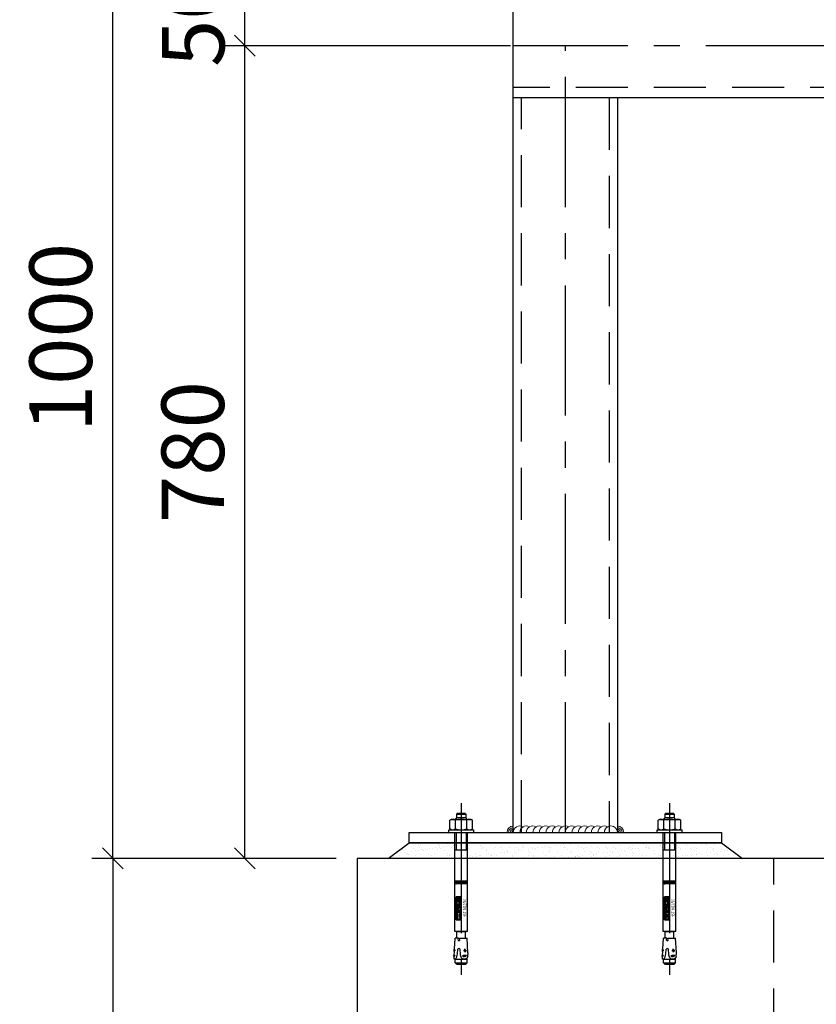
# Model space of a CAD drawing. Units: millimetres. Extents: x 96905 to 142313, y 0 to 84318.
# Drawn here: x 118862 to 119627, y 76073 to 77018 of the extents above; entities that cross this region are included whole.
import ezdxf
from ezdxf.enums import TextEntityAlignment as Align

# ---------------------------------------------------------------- set-up
doc = ezdxf.new("R2010")
doc.units = ezdxf.units.MM
doc.header["$LTSCALE"] = 100
doc.linetypes.add('CENTER', pattern=[2, 1.25, -0.25, 0.25, -0.25])
doc.linetypes.add('HIDDEN', pattern=[0.375, 0.25, -0.125])
for name, color, linetype in [('0-ST钢材-剖线', 5, 'Continuous'), ('CEN（轴线、中心线）', 6, 'CENTER'), ('DIM', 1, 'Continuous'), ('hatch', 8, 'Continuous'), ('HILTI_HST', 7, 'Continuous'), ('STR', 3, 'Continuous'), ('STRUCTURE', 5, 'Continuous'), ('WELD', 6, 'Continuous')]:
    doc.layers.add(name, color=color, linetype=linetype)
doc.styles.add('HAZE', font='simplex.shx', dxfattribs={"width": 0.85, "bigfont": 'hztxt.shx'})
doc.dimstyles.new('STR 40', dxfattribs={"dimscale": 40, "dimtxt": 3, "dimasz": 1, "dimexe": 1, "dimexo": 1, "dimgap": 1, "dimtad": 1, "dimdec": 0, "dimdsep": 46, "dimtxsty": 'HAZE', "dimblk1": 'OBLIQUE', "dimblk2": 'OBLIQUE', "dimsah": 1, "dimcen": 0, "dimclrt": 7, "dimadec": 0, "dimazin": 0, "dimtfac": 1, "dimtdec": 0, "dimtmove": 2, "dimatfit": 3, "dimldrblk": 'OBLIQUE', "dimfxl": 1, "dimtolj": 1, "dimtzin": 0, "dimarcsym": 0})

# ---------------------------------------------------------------- blocks, each defined once
blk = doc.blocks.new('_OBLIQUE')
at = {"color": 0, "linetype": 'ByBlock'}
blk.add_line((-0.5, -0.5), (0.5, 0.5), dxfattribs=at)
blk = doc.blocks.new('*D587')
at = {"layer": 'DEFPOINTS', "color": 0, "transparency": 16777216}
for p in [(119078.05, 76992.92), (119353.11, 76992.92), (119185.71, 76212.92, -0.02)]:
    blk.add_point(p, dxfattribs=at)
at = {"layer": 'DIM', "color": 0, "lineweight": -2, "transparency": 16777216}
for p, q in [((119333.11, 76992.92), (119058.05, 76992.92)), ((119078.05, 76212.92), (119078.05, 76992.92)), ((119165.71, 76212.92), (119058.05, 76212.92))]:
    blk.add_line(p, q, dxfattribs=at)
at = {"layer": 'DIM', "color": 0, "lineweight": -2, "transparency": 16777216, "xscale": 20, "yscale": 20, "zscale": 20}
for p, rotation in [((119078.05, 76992.92), 90), ((119078.05, 76212.92), 270)]:
    blk.add_blockref('_OBLIQUE', p, dxfattribs=dict(at, rotation=rotation))
at = {"layer": 'DIM', "color": 7, "transparency": 16777216, "insert": (119028.05, 76602.92), "char_height": 60, "attachment_point": 5, "rotation": 90, "style": 'HAZE'}
blk.add_mtext('\\A1;780', dxfattribs=at)
blk = doc.blocks.new('*D588')
at = {"layer": 'DEFPOINTS', "color": 0, "transparency": 16777216}
for p in [(119078.05, 77042.92), (119353.11, 77042.92), (119353.11, 76992.92)]:
    blk.add_point(p, dxfattribs=at)
at = {"layer": 'DIM', "color": 0, "lineweight": -2, "transparency": 16777216}
for p, q in [((119333.11, 77042.92), (119058.05, 77042.92)), ((119078.05, 76992.92), (119078.05, 77042.92)), ((119333.11, 76992.92), (119058.05, 76992.92))]:
    blk.add_line(p, q, dxfattribs=at)
at = {"layer": 'DIM', "color": 0, "lineweight": -2, "transparency": 16777216, "xscale": 20, "yscale": 20, "zscale": 20}
for p, rotation in [((119078.05, 77042.92), 90), ((119078.05, 76992.92), 270)]:
    blk.add_blockref('_OBLIQUE', p, dxfattribs=dict(at, rotation=rotation))
at = {"layer": 'DIM', "color": 7, "transparency": 16777216, "insert": (119028.4, 77017.92), "char_height": 60, "attachment_point": 5, "rotation": 90, "style": 'HAZE'}
blk.add_mtext('\\A1;50', dxfattribs=at)
blk = doc.blocks.new('*D590')
at = {"layer": 'DEFPOINTS', "color": 0, "transparency": 16777216}
for p in [(118935.05, 77212.77), (118951.27, 77212.77), (119185.71, 76212.92, -0.02)]:
    blk.add_point(p, dxfattribs=at)
at = {"layer": 'DIM', "color": 0, "lineweight": -2, "transparency": 16777216}
for p, q in [((118951.27, 76212.92), (118951.27, 77212.77)), ((118955.05, 77212.77), (118971.27, 77212.77)), ((119165.71, 76212.92), (118931.27, 76212.92))]:
    blk.add_line(p, q, dxfattribs=at)
at = {"layer": 'DIM', "color": 0, "lineweight": -2, "transparency": 16777216, "xscale": 20, "yscale": 20, "zscale": 20}
for p, rotation in [((118951.27, 77212.77), 90), ((118951.27, 76212.92), 270)]:
    blk.add_blockref('_OBLIQUE', p, dxfattribs=dict(at, rotation=rotation))
at = {"layer": 'DIM', "color": 7, "transparency": 16777216, "insert": (118901.27, 76712.84), "char_height": 60, "attachment_point": 5, "rotation": 90, "style": 'HAZE'}
blk.add_mtext('\\A1;1000', dxfattribs=at)
blk = doc.blocks.new('*D595')
at = {"layer": 'DEFPOINTS', "color": 0, "transparency": 16777216}
for p in [(119185.71, 76212.92, -0.02), (118951.27, 74912.92), (119185.71, 74912.92, -0.02)]:
    blk.add_point(p, dxfattribs=at)
at = {"layer": 'DIM', "color": 0, "lineweight": -2, "transparency": 16777216}
for p, q in [((119165.71, 76212.92), (118931.27, 76212.92)), ((118951.27, 76212.92), (118951.27, 74912.92)), ((119165.71, 74912.92), (118931.27, 74912.92))]:
    blk.add_line(p, q, dxfattribs=at)
at = {"layer": 'DIM', "color": 0, "lineweight": -2, "transparency": 16777216, "xscale": 20, "yscale": 20, "zscale": 20}
for p, rotation in [((118951.27, 76212.92), 90), ((118951.27, 74912.92), 270)]:
    blk.add_blockref('_OBLIQUE', p, dxfattribs=dict(at, rotation=rotation))
at = {"layer": 'DIM', "color": 7, "transparency": 16777216, "insert": (118901.27, 75562.92), "char_height": 60, "attachment_point": 5, "rotation": 90, "style": 'HAZE'}
blk.add_mtext('\\A1;1300', dxfattribs=at)
blk = doc.blocks.new('HILTI_HST_M12X145_50')
at = {"layer": 'HILTI_HST', "color": 3, "linetype": 'CENTER'}
for p, q in [((0, 28.11), (0, -136.89)), ((-5.35, -113.35), (-7.29, -113.26)), ((2.09, -113.53), (5.16, -113.37)), ((3.79, -115.06), (3.62, -111.87))]:
    blk.add_line(p, q, dxfattribs=at)
at = {"layer": 'HILTI_HST'}
for p, q in [((-9.5, 12.5), (-10.97, 11.65)), ((-10.97, 3.35), (-10.97, 11.65)), ((-9.5, 12.5), (9.5, 12.5)), ((-6, 12.5), (-4.39, 14.11)), ((-5.49, 3.35), (-5.49, 11.65)), ((-4.93, 13.57), (-4.93, 12.5)), ((-4.5, 17.61), (-4, 18.11)), ((-4.5, 17.61), (4.5, 17.61)), ((-4.5, 17.61), (-4.5, 14.11)), ((4.39, 14.11), (-4.39, 14.11)), ((4, 18.11), (-4, 18.11)), ((4, 18.11), (4.5, 17.61)), ((6, 12.5), (4.39, 14.11)), ((4.5, 17.61), (4.5, 14.11)), ((4.93, 13.57), (4.93, 12.5)), ((5.49, 3.35), (5.49, 11.65)), ((9.5, 12.5), (10.97, 11.65)), ((10.97, 3.35), (10.97, 11.65)), ((-12, 2.5), (12, 2.5)), ((-12, 0), (-12, 2.5)), ((-12, 0), (12, 0)), ((-9.5, 2.5), (-10.97, 3.35)), ((-6, -95.29), (-6, 0)), ((-4.93, 0), (-4.93, -16.89)), ((4.93, 0), (4.93, -16.89)), ((6, -95.29), (6, 0)), ((9.5, 2.5), (10.97, 3.35)), ((12, 0), (12, 2.5)), ((-6, -16.89), (6, -16.89)), ((6, -46.89), (-6, -46.89)), ((-3.63, -49.39), (-6, -47.02)), ((-6, -47.16), (-3.77, -49.39)), ((-5.99, -46.89), (-3.49, -49.39)), ((-3.35, -49.39), (-5.85, -46.89)), ((-5.71, -46.89), (-3.21, -49.39)), ((-3.07, -49.39), (-5.57, -46.89)), ((-5.42, -46.89), (-2.92, -49.39)), ((-2.78, -49.39), (-5.28, -46.89)), ((-5.14, -46.89), (-2.64, -49.39)), ((-2.5, -49.39), (-5, -46.89)), ((-4.86, -46.89), (-2.36, -49.39)), ((-2.22, -49.39), (-4.72, -46.89)), ((-4.58, -46.89), (-2.08, -49.39)), ((-1.93, -49.39), (-4.43, -46.89)), ((-4.29, -46.89), (-1.79, -49.39)), ((-1.65, -49.39), (-4.15, -46.89)), ((-4.01, -46.89), (-1.51, -49.39)), ((-1.37, -49.39), (-3.87, -46.89)), ((-3.73, -46.89), (-1.23, -49.39)), ((-1.09, -49.39), (-3.59, -46.89)), ((-3.44, -46.89), (-0.94, -49.39)), ((-0.8, -49.39), (-3.3, -46.89)), ((-3.16, -46.89), (-0.66, -49.39)), ((-0.52, -49.39), (-3.02, -46.89)), ((-2.88, -46.89), (-0.38, -49.39)), ((-0.24, -49.39), (-2.74, -46.89)), ((-2.6, -46.89), (-0.1, -49.39)), ((0.05, -49.39), (-2.45, -46.89)), ((-2.31, -46.89), (0.19, -49.39)), ((0.33, -49.39), (-2.17, -46.89)), ((-2.03, -46.89), (0.47, -49.39)), ((0.61, -49.39), (-1.89, -46.89)), ((-1.75, -46.89), (0.75, -49.39)), ((0.89, -49.39), (-1.61, -46.89)), ((-1.46, -46.89), (1.04, -49.39)), ((1.18, -49.39), (-1.32, -46.89)), ((-1.18, -46.89), (1.32, -49.39)), ((1.46, -49.39), (-1.04, -46.89)), ((-0.9, -46.89), (1.6, -49.39)), ((1.74, -49.39), (-0.76, -46.89)), ((-0.62, -46.89), (1.88, -49.39)), ((2.03, -49.39), (-0.47, -46.89)), ((-0.33, -46.89), (2.17, -49.39)), ((2.31, -49.39), (-0.19, -46.89)), ((-0.05, -46.89), (2.45, -49.39)), ((2.59, -49.39), (0.09, -46.89)), ((0.23, -46.89), (2.73, -49.39)), ((2.87, -49.39), (0.37, -46.89)), ((0.52, -46.89), (3.02, -49.39)), ((3.16, -49.39), (0.66, -46.89)), ((0.8, -46.89), (3.3, -49.39)), ((3.44, -49.39), (0.94, -46.89)), ((1.08, -46.89), (3.58, -49.39)), ((3.72, -49.39), (1.22, -46.89)), ((1.36, -46.89), (3.86, -49.39)), ((4.01, -49.39), (1.51, -46.89)), ((1.65, -46.89), (4.15, -49.39)), ((4.29, -49.39), (1.79, -46.89)), ((1.93, -46.89), (4.43, -49.39)), ((4.57, -49.39), (2.07, -46.89)), ((2.21, -46.89), (4.71, -49.39)), ((4.85, -49.39), (2.35, -46.89)), ((2.5, -46.89), (5, -49.39)), ((5.14, -49.39), (2.64, -46.89)), ((2.78, -46.89), (5.28, -49.39)), ((5.42, -49.39), (2.92, -46.89)), ((3.06, -46.89), (5.56, -49.39)), ((5.7, -49.39), (3.2, -46.89)), ((3.34, -46.89), (5.84, -49.39)), ((5.99, -49.39), (3.49, -46.89)), ((3.63, -46.89), (6, -49.26)), ((6, -49.12), (3.77, -46.89)), ((3.91, -46.89), (6, -48.98)), ((6, -48.84), (4.05, -46.89)), ((4.19, -46.89), (6, -48.7)), ((6, -48.56), (4.33, -46.89)), ((4.48, -46.89), (6, -48.41)), ((6, -48.27), (4.62, -46.89)), ((4.76, -46.89), (6, -48.13)), ((6, -47.99), (4.9, -46.89)), ((5.04, -46.89), (6, -47.85)), ((6, -47.71), (5.18, -46.89)), ((5.32, -46.89), (6, -47.57)), ((6, -47.42), (5.47, -46.89)), ((5.61, -46.89), (6, -47.28)), ((6, -47.14), (5.75, -46.89)), ((5.89, -46.89), (6, -47)), ((-3.91, -49.39), (-6, -47.3)), ((-6, -47.44), (-4.06, -49.39)), ((-4.2, -49.39), (-6, -47.59)), ((-6, -47.73), (-4.34, -49.39)), ((-4.48, -49.39), (-6, -47.87)), ((-6, -48.01), (-4.62, -49.39)), ((-4.76, -49.39), (-6, -48.15)), ((-6, -48.29), (-4.9, -49.39)), ((-5.05, -49.39), (-6, -48.43)), ((-6, -48.58), (-5.19, -49.39)), ((-5.33, -49.39), (-6, -48.72)), ((-6, -48.86), (-5.47, -49.39)), ((-5.61, -49.39), (-6, -49)), ((-6, -49.14), (-5.75, -49.39)), ((-5.89, -49.39), (-6, -49.28)), ((6, -49.39), (-6, -49.39)), ((-6.4, -111.99), (-5.91, -101.44)), ((6, -95.29), (-6, -95.29)), ((-2.72, -101.44), (-5.89, -101.44)), ((-4.66, -95.29), (4.66, -95.29)), ((-4.22, -101.44), (-4.22, -95.74)), ((-2.83, -103.4), (-2.72, -101.44)), ((-1.5, -101.44), (5.8, -101.44)), ((-1.39, -103.4), (-1.5, -101.44)), ((4.22, -101.44), (4.22, -95.74)), ((6.54, -115.62), (5.8, -101.44)), ((-6.52, -112.13), (-6.88, -112.17)), ((-6.6, -114.4), (-6.88, -112.17)), ((-3.41, -116.64), (-3.18, -112.24)), ((-0.8, -116.93), (-1.03, -112.46)), ((3.65, -112.33), (2.8, -113.03)), ((2.8, -113.03), (3.05, -114.24)), ((4.57, -112.97), (3.65, -112.33)), ((4.54, -114.01), (4.57, -112.97)), ((-6.67, -117.92), (-7.27, -118.05)), ((-5.81, -118.12), (-7.27, -118.05)), ((-6.72, -119.09), (-7.27, -118.05)), ((-6.84, -121.6), (-6.72, -119.09)), ((-5.89, -121.65), (-6.84, -121.6)), ((-6.67, -117.92), (-6.51, -114.54)), ((-5.81, -118.12), (-6.67, -117.92)), ((-5.89, -121.65), (-4.85, -120.72)), ((-5.85, -125.14), (-5.85, -121.63)), ((5.85, -121.89), (-5.85, -121.89)), ((-4.85, -120.72), (-4.27, -119.39)), ((-4.27, -119.39), (-3.84, -117.99)), ((-3.84, -117.99), (-3.41, -116.64)), ((-0.51, -117.89), (-0.8, -116.93)), ((-0.24, -118.87), (-0.51, -117.89)), ((0.36, -120.51), (-0.24, -118.87)), ((1.4, -121.49), (0.36, -120.51)), ((1.32, -118.36), (5.24, -118.15)), ((3.09, -121.8), (1.4, -121.49)), ((3.05, -114.24), (3.78, -114.55)), ((4.19, -121.66), (3.09, -121.8)), ((3.78, -114.55), (4.54, -114.01)), ((5.17, -121.15), (4.19, -121.66)), ((5.9, -120.28), (5.17, -121.15)), ((5.85, -125.14), (5.85, -120.37)), ((6.28, -119.25), (5.9, -120.28)), ((-5.85, -125.14), (5.85, -125.14)), ((-5.85, -125.14), (-4.09, -126.89)), ((4, -126.89), (-4, -126.89)), ((4.09, -126.89), (5.85, -125.14))]:
    blk.add_line(p, q, dxfattribs=at)
at = {"layer": 'HILTI_HST', "color": 10}
for p, q in [((0, -61.73), (-4.8, -61.73)), ((-4.8, -84.04), (-4.8, -61.73)), ((-4.8, -61.76), (0, -61.76)), ((0, -61.84), (-4.8, -61.84)), ((-4.8, -61.92), (0, -61.92)), ((0, -62), (-4.8, -62)), ((-4.8, -62.08), (0, -62.08)), ((0, -62.16), (-4.8, -62.16)), ((-4.8, -62.24), (0, -62.24)), ((0, -62.32), (-4.8, -62.32)), ((-4.8, -62.4), (0, -62.4)), ((0, -62.48), (-4.8, -62.48)), ((-4.8, -62.56), (-4, -62.56)), ((-4, -62.64), (-4.8, -62.64)), ((-4.8, -62.72), (-4, -62.72)), ((-4, -62.8), (-4.8, -62.8)), ((-4.8, -62.88), (-4, -62.88)), ((-4, -62.96), (-4.8, -62.96)), ((-4.8, -63.04), (-4, -63.04)), ((-4, -63.12), (-4.8, -63.12)), ((-4.8, -63.2), (-4, -63.2)), ((-4, -63.28), (-4.8, -63.28)), ((-4.8, -63.36), (-4, -63.36)), ((-4, -63.44), (-4.8, -63.44)), ((-4.8, -63.52), (-4, -63.52)), ((-4, -63.6), (-4.8, -63.6)), ((-4.8, -63.68), (-4, -63.68)), ((-4, -63.76), (-4.8, -63.76)), ((-4.8, -63.84), (-4, -63.84)), ((-4, -63.92), (-4.8, -63.92)), ((-4.8, -64), (-4, -64)), ((0, -64.08), (-4.8, -64.08)), ((-4.8, -64.16), (0, -64.16)), ((0, -64.24), (-4.8, -64.24)), ((-4.8, -64.32), (0, -64.32)), ((0, -64.4), (-4.8, -64.4)), ((-4.8, -64.48), (0, -64.48)), ((-4, -64.56), (-4.8, -64.56)), ((-4.8, -64.64), (-4, -64.64)), ((-4, -64.72), (-4.8, -64.72)), ((-4.8, -64.8), (-4, -64.8)), ((-4, -64.88), (-4.8, -64.88)), ((-4.8, -64.96), (-4, -64.96)), ((-4, -65.04), (-4.8, -65.04)), ((-4.8, -65.12), (-4, -65.12)), ((-4, -65.2), (-4.8, -65.2)), ((-4.8, -65.28), (-4, -65.28)), ((-4, -65.36), (-4.8, -65.36)), ((-4.8, -65.44), (-4, -65.44)), ((-4, -65.52), (-4.8, -65.52)), ((-4.8, -65.6), (-4, -65.6)), ((-4, -65.68), (-4.8, -65.68)), ((-4.8, -65.76), (-4, -65.76)), ((-4, -65.84), (-4.8, -65.84)), ((-4.8, -65.92), (-4, -65.92)), ((-4, -66), (-4.8, -66)), ((-4.8, -66.08), (-4, -66.08)), ((-0.8, -62.53), (-4, -62.53)), ((-4, -64.04), (-4, -62.53)), ((-0.8, -64.04), (-4, -64.04)), ((-4, -71.1), (-4, -64.51)), ((-2.68, -64.51), (-4, -64.51)), ((-2.68, -67.05), (-2.68, -64.51)), ((0, -64.56), (-2.68, -64.56)), ((-2.68, -64.64), (0, -64.64)), ((0, -64.72), (-2.68, -64.72)), ((-2.68, -64.8), (0, -64.8)), ((0, -64.88), (-2.68, -64.88)), ((-2.68, -64.96), (0, -64.96)), ((0, -65.04), (-2.68, -65.04)), ((-2.68, -65.12), (0, -65.12)), ((0, -65.2), (-2.68, -65.2)), ((-2.68, -65.28), (0, -65.28)), ((0, -65.36), (-2.68, -65.36)), ((-2.68, -65.44), (0, -65.44)), ((0, -65.52), (-2.68, -65.52)), ((-2.68, -65.6), (0, -65.6)), ((0, -65.68), (-2.68, -65.68)), ((-2.68, -65.76), (0, -65.76)), ((0, -65.84), (-2.68, -65.84)), ((-2.68, -65.92), (0, -65.92)), ((0, -66), (-2.68, -66)), ((-2.68, -66.08), (0, -66.08)), ((-0.8, -64.04), (-0.8, -62.53)), ((-0.8, -62.56), (0, -62.56)), ((0, -62.64), (-0.8, -62.64)), ((-0.8, -62.72), (0, -62.72)), ((0, -62.8), (-0.8, -62.8)), ((-0.8, -62.88), (0, -62.88)), ((0, -62.96), (-0.8, -62.96)), ((-0.8, -63.04), (0, -63.04)), ((0, -63.12), (-0.8, -63.12)), ((-0.8, -63.2), (0, -63.2)), ((0, -63.28), (-0.8, -63.28)), ((-0.8, -63.36), (0, -63.36)), ((0, -63.44), (-0.8, -63.44)), ((-0.8, -63.52), (0, -63.52)), ((0, -63.6), (-0.8, -63.6)), ((-0.8, -63.68), (0, -63.68)), ((0, -63.76), (-0.8, -63.76)), ((-0.8, -63.84), (0, -63.84)), ((0, -63.92), (-0.8, -63.92)), ((-0.8, -64), (0, -64)), ((0, -84.04), (0, -61.73)), ((-4, -66.16), (-4.8, -66.16)), ((-4.8, -66.24), (-4, -66.24)), ((-4, -66.32), (-4.8, -66.32)), ((-4.8, -66.4), (-4, -66.4)), ((-4, -66.48), (-4.8, -66.48)), ((-4.8, -66.56), (-4, -66.56)), ((-4, -66.64), (-4.8, -66.64)), ((-4.8, -66.72), (-4, -66.72)), ((-4, -66.8), (-4.8, -66.8)), ((-4.8, -66.88), (-4, -66.88)), ((-4, -66.96), (-4.8, -66.96)), ((-4.8, -67.04), (-4, -67.04)), ((-4, -67.12), (-4.8, -67.12)), ((-4.8, -67.2), (-4, -67.2)), ((-4, -67.28), (-4.8, -67.28)), ((-4.8, -67.36), (-4, -67.36)), ((-4, -67.44), (-4.8, -67.44)), ((-4.8, -67.52), (-4, -67.52)), ((-4, -67.6), (-4.8, -67.6)), ((-4.8, -67.68), (-4, -67.68)), ((-4, -67.76), (-4.8, -67.76)), ((-4.8, -67.84), (-4, -67.84)), ((-4, -67.92), (-4.8, -67.92)), ((-4.8, -68), (-4, -68)), ((-4, -68.08), (-4.8, -68.08)), ((-4.8, -68.16), (-4, -68.16)), ((-4, -68.24), (-4.8, -68.24)), ((-4.8, -68.32), (-4, -68.32)), ((-4, -68.4), (-4.8, -68.4)), ((-4.8, -68.48), (-4, -68.48)), ((-4, -68.56), (-4.8, -68.56)), ((-4.8, -68.64), (-4, -68.64)), ((-4, -68.72), (-4.8, -68.72)), ((-4.8, -68.8), (-4, -68.8)), ((-4, -68.88), (-4.8, -68.88)), ((-4.8, -68.96), (-4, -68.96)), ((-4, -69.04), (-4.8, -69.04)), ((-4.8, -69.12), (-4, -69.12)), ((-4, -69.2), (-4.8, -69.2)), ((-4.8, -69.28), (-4, -69.28)), ((-4, -69.36), (-4.8, -69.36)), ((-4.8, -69.44), (-4, -69.44)), ((-4, -69.52), (-4.8, -69.52)), ((-4.8, -69.6), (-4, -69.6)), ((-4, -69.68), (-4.8, -69.68)), ((-4.8, -69.76), (-4, -69.76)), ((-4, -69.84), (-4.8, -69.84)), ((-4.8, -69.92), (-4, -69.92)), ((-4, -70), (-4.8, -70)), ((-4.8, -70.08), (-4, -70.08)), ((-4, -70.16), (-4.8, -70.16)), ((-4.8, -70.24), (-4, -70.24)), ((-4, -70.32), (-4.8, -70.32)), ((-4.8, -70.4), (-4, -70.4)), ((-4, -70.48), (-4.8, -70.48)), ((-4.8, -70.56), (-4, -70.56)), ((-4, -70.64), (-4.8, -70.64)), ((-4.8, -70.72), (-4, -70.72)), ((-4, -70.8), (-4.8, -70.8)), ((-4.8, -70.88), (-4, -70.88)), ((-4, -70.96), (-4.8, -70.96)), ((-4.8, -71.04), (-4, -71.04)), ((-2.12, -71.12), (-4.8, -71.12)), ((-4.8, -71.2), (-2.12, -71.2)), ((-2.12, -71.28), (-4.8, -71.28)), ((-4.8, -71.36), (-2.12, -71.36)), ((-2.12, -71.44), (-4.8, -71.44)), ((-4.8, -71.52), (-2.12, -71.52)), ((-2.12, -71.6), (-4.8, -71.6)), ((-4.8, -71.68), (-2.12, -71.68)), ((-2.12, -71.76), (-4.8, -71.76)), ((-4.8, -71.84), (-2.12, -71.84)), ((-2.12, -71.92), (-4.8, -71.92)), ((-4.8, -72), (-2.12, -72)), ((-2.12, -72.08), (-4.8, -72.08)), ((-4.8, -72.16), (-2.12, -72.16)), ((-2.12, -72.24), (-4.8, -72.24)), ((-4.8, -72.32), (-2.12, -72.32)), ((-2.12, -72.4), (-4.8, -72.4)), ((-4.8, -72.48), (-2.12, -72.48)), ((-2.12, -72.56), (-4.8, -72.56)), ((-4.8, -72.64), (-2.12, -72.64)), ((-2.12, -72.72), (-4.8, -72.72)), ((-4.8, -72.8), (-2.12, -72.8)), ((-2.12, -72.88), (-4.8, -72.88)), ((-4.8, -72.96), (-2.12, -72.96)), ((-2.12, -73.04), (-4.8, -73.04)), ((-4.8, -73.12), (-4, -73.12)), ((-4, -73.2), (-4.8, -73.2)), ((-4.8, -73.28), (-4, -73.28)), ((-4, -73.36), (-4.8, -73.36)), ((-4.8, -73.44), (-4, -73.44)), ((-4, -73.52), (-4.8, -73.52)), ((-4.8, -73.6), (-4, -73.6)), ((-4, -73.68), (-4.8, -73.68)), ((-4.8, -73.76), (-4, -73.76)), ((-4, -73.84), (-4.8, -73.84)), ((-4.8, -73.92), (-4, -73.92)), ((-4, -74), (-4.8, -74)), ((-4.8, -74.08), (-4, -74.08)), ((-4, -74.16), (-4.8, -74.16)), ((-4.8, -74.24), (-4, -74.24)), ((-4, -74.32), (-4.8, -74.32)), ((-4.8, -74.4), (-4, -74.4)), ((-4, -74.48), (-4.8, -74.48)), ((-4.8, -74.56), (-4, -74.56)), ((0, -74.64), (-4.8, -74.64)), ((-4.8, -74.72), (0, -74.72)), ((0, -74.8), (-4.8, -74.8)), ((-4.8, -74.88), (0, -74.88)), ((0, -74.96), (-4.8, -74.96)), ((-4.8, -75.04), (0, -75.04)), ((-4, -75.12), (-4.8, -75.12)), ((-4.8, -75.2), (-4, -75.2)), ((-4, -75.28), (-4.8, -75.28)), ((-4.8, -75.36), (-4, -75.36)), ((-4, -75.44), (-4.8, -75.44)), ((-4.8, -75.52), (-4, -75.52)), ((-4, -75.6), (-4.8, -75.6)), ((-2.68, -71.1), (-4, -71.1)), ((-4, -74.58), (-4, -73.08)), ((-2.12, -73.08), (-4, -73.08)), ((-0.8, -74.58), (-4, -74.58)), ((-4, -76.56), (-4, -75.05)), ((-0.8, -75.05), (-4, -75.05)), ((0, -66.16), (-2.68, -66.16)), ((-2.68, -66.24), (0, -66.24)), ((0, -66.32), (-2.68, -66.32)), ((-2.68, -66.4), (0, -66.4)), ((0, -66.48), (-2.68, -66.48)), ((-2.68, -66.56), (0, -66.56)), ((0, -66.64), (-2.68, -66.64)), ((-2.68, -66.72), (0, -66.72)), ((0, -66.8), (-2.68, -66.8)), ((-2.68, -66.88), (0, -66.88)), ((0, -66.96), (-2.68, -66.96)), ((-2.68, -67.04), (0, -67.04)), ((-0.8, -67.05), (-2.68, -67.05)), ((-0.8, -68.56), (-2.68, -68.56)), ((-2.68, -71.1), (-2.68, -68.56)), ((-2.68, -68.64), (0, -68.64)), ((0, -68.72), (-2.68, -68.72)), ((-2.68, -68.8), (0, -68.8)), ((0, -68.88), (-2.68, -68.88)), ((-2.68, -68.96), (0, -68.96)), ((0, -69.04), (-2.68, -69.04)), ((-2.68, -69.12), (0, -69.12)), ((0, -69.2), (-2.68, -69.2)), ((-2.68, -69.28), (0, -69.28)), ((0, -69.36), (-2.68, -69.36)), ((-2.68, -69.44), (0, -69.44)), ((0, -69.52), (-2.68, -69.52)), ((-2.68, -69.6), (0, -69.6)), ((0, -69.68), (-2.68, -69.68)), ((-2.68, -69.76), (0, -69.76)), ((0, -69.84), (-2.68, -69.84)), ((-2.68, -69.92), (0, -69.92)), ((0, -70), (-2.68, -70)), ((-2.68, -70.08), (-2.12, -70.08)), ((-2.12, -70.16), (-2.68, -70.16)), ((-2.68, -70.24), (-2.12, -70.24)), ((-2.12, -70.32), (-2.68, -70.32)), ((-2.68, -70.4), (-2.12, -70.4)), ((-2.12, -70.48), (-2.68, -70.48)), ((-2.68, -70.56), (-2.12, -70.56)), ((-2.12, -70.64), (-2.68, -70.64)), ((-2.68, -70.72), (-2.12, -70.72)), ((-2.12, -70.8), (-2.68, -70.8)), ((-2.68, -70.88), (-2.12, -70.88)), ((-2.12, -70.96), (-2.68, -70.96)), ((-2.68, -71.04), (-2.12, -71.04)), ((-2.12, -70.06), (-2.12, -73.08)), ((-0.8, -70.06), (-2.12, -70.06)), ((-0.8, -68.56), (-0.8, -67.05)), ((0, -67.12), (-0.8, -67.12)), ((-0.8, -67.2), (0, -67.2)), ((0, -67.28), (-0.8, -67.28)), ((-0.8, -67.36), (0, -67.36)), ((0, -67.44), (-0.8, -67.44)), ((-0.8, -67.52), (0, -67.52)), ((0, -67.6), (-0.8, -67.6)), ((-0.8, -67.68), (0, -67.68)), ((0, -67.76), (-0.8, -67.76)), ((-0.8, -67.84), (0, -67.84)), ((0, -67.92), (-0.8, -67.92)), ((-0.8, -68), (0, -68)), ((0, -68.08), (-0.8, -68.08)), ((-0.8, -68.16), (0, -68.16)), ((0, -68.24), (-0.8, -68.24)), ((-0.8, -68.32), (0, -68.32)), ((0, -68.4), (-0.8, -68.4)), ((-0.8, -68.48), (0, -68.48)), ((0, -68.56), (-0.8, -68.56)), ((-0.8, -74.58), (-0.8, -70.06)), ((-0.8, -70.08), (0, -70.08)), ((0, -70.16), (-0.8, -70.16)), ((-0.8, -70.24), (0, -70.24)), ((0, -70.32), (-0.8, -70.32)), ((-0.8, -70.4), (0, -70.4)), ((0, -70.48), (-0.8, -70.48)), ((-0.8, -70.56), (0, -70.56)), ((0, -70.64), (-0.8, -70.64)), ((-0.8, -70.72), (0, -70.72)), ((0, -70.8), (-0.8, -70.8)), ((-0.8, -70.88), (0, -70.88)), ((0, -70.96), (-0.8, -70.96)), ((-0.8, -71.04), (0, -71.04)), ((0, -71.12), (-0.8, -71.12)), ((-0.8, -71.2), (0, -71.2)), ((0, -71.28), (-0.8, -71.28)), ((-0.8, -71.36), (0, -71.36)), ((0, -71.44), (-0.8, -71.44)), ((-0.8, -71.52), (0, -71.52)), ((0, -71.6), (-0.8, -71.6)), ((-0.8, -71.68), (0, -71.68)), ((0, -71.76), (-0.8, -71.76)), ((-0.8, -71.84), (0, -71.84)), ((0, -71.92), (-0.8, -71.92)), ((-0.8, -72), (0, -72)), ((0, -72.08), (-0.8, -72.08)), ((-0.8, -72.16), (0, -72.16)), ((0, -72.24), (-0.8, -72.24)), ((-0.8, -72.32), (0, -72.32)), ((0, -72.4), (-0.8, -72.4)), ((-0.8, -72.48), (0, -72.48)), ((0, -72.56), (-0.8, -72.56)), ((-0.8, -72.64), (0, -72.64)), ((0, -72.72), (-0.8, -72.72)), ((-0.8, -72.8), (0, -72.8)), ((0, -72.88), (-0.8, -72.88)), ((-0.8, -72.96), (0, -72.96)), ((0, -73.04), (-0.8, -73.04)), ((-0.8, -73.12), (0, -73.12)), ((0, -73.2), (-0.8, -73.2)), ((-0.8, -73.28), (0, -73.28)), ((0, -73.36), (-0.8, -73.36)), ((-0.8, -73.44), (0, -73.44)), ((0, -73.52), (-0.8, -73.52)), ((-0.8, -73.6), (0, -73.6)), ((0, -73.68), (-0.8, -73.68)), ((-0.8, -73.76), (0, -73.76)), ((0, -73.84), (-0.8, -73.84)), ((-0.8, -73.92), (0, -73.92)), ((0, -74), (-0.8, -74)), ((-0.8, -74.08), (0, -74.08)), ((0, -74.16), (-0.8, -74.16)), ((-0.8, -74.24), (0, -74.24)), ((0, -74.32), (-0.8, -74.32)), ((-0.8, -74.4), (0, -74.4)), ((0, -74.48), (-0.8, -74.48)), ((-0.8, -74.56), (0, -74.56)), ((-0.8, -76.56), (-0.8, -75.05)), ((0, -75.12), (-0.8, -75.12)), ((-0.8, -75.2), (0, -75.2)), ((0, -75.28), (-0.8, -75.28)), ((-0.8, -75.36), (0, -75.36)), ((0, -75.44), (-0.8, -75.44)), ((-0.8, -75.52), (0, -75.52)), ((0, -75.6), (-0.8, -75.6)), ((-4.8, -75.68), (-4, -75.68)), ((-4, -75.76), (-4.8, -75.76)), ((-4.8, -75.84), (-4, -75.84)), ((-4, -75.92), (-4.8, -75.92)), ((-4.8, -76), (-4, -76)), ((-4, -76.08), (-4.8, -76.08)), ((-4.8, -76.16), (-4, -76.16)), ((-4, -76.24), (-4.8, -76.24)), ((-4.8, -76.32), (-4, -76.32)), ((-4, -76.4), (-4.8, -76.4)), ((-4.8, -76.48), (-4, -76.48)), ((-4, -76.56), (-4.8, -76.56)), ((-4.8, -76.64), (0, -76.64)), ((0, -76.72), (-4.8, -76.72)), ((-4.8, -76.8), (0, -76.8)), ((0, -76.88), (-4.8, -76.88)), ((-4.8, -76.96), (0, -76.96)), ((-4, -77.04), (-4.8, -77.04)), ((-4.8, -77.12), (-4, -77.12)), ((-4, -77.2), (-4.8, -77.2)), ((-4.8, -77.28), (-4, -77.28)), ((-4, -77.36), (-4.8, -77.36)), ((-4.8, -77.44), (-4, -77.44)), ((-4, -77.52), (-4.8, -77.52)), ((-4.8, -77.6), (-4, -77.6)), ((-4, -77.68), (-4.8, -77.68)), ((-4.8, -77.76), (-4, -77.76)), ((-4, -77.84), (-4.8, -77.84)), ((-4.8, -77.92), (-4, -77.92)), ((-4, -78), (-4.8, -78)), ((-4.8, -78.08), (-4, -78.08)), ((-4, -78.16), (-4.8, -78.16)), ((-4.8, -78.24), (-4, -78.24)), ((-4, -78.32), (-4.8, -78.32)), ((-4.8, -78.4), (-4, -78.4)), ((-4, -78.48), (-4.8, -78.48)), ((-4.8, -78.56), (-3.06, -78.56)), ((-3.06, -78.64), (-4.8, -78.64)), ((-4.8, -78.72), (-3.06, -78.72)), ((-3.06, -78.8), (-4.8, -78.8)), ((-4.8, -78.88), (-3.06, -78.88)), ((-3.06, -78.96), (-4.8, -78.96)), ((-4.8, -79.04), (-3.06, -79.04)), ((-3.06, -79.12), (-4.8, -79.12)), ((-4.8, -79.2), (-3.06, -79.2)), ((-3.06, -79.28), (-4.8, -79.28)), ((-4.8, -79.36), (-3.06, -79.36)), ((-3.06, -79.44), (-4.8, -79.44)), ((-4.8, -79.52), (-3.06, -79.52)), ((-3.06, -79.6), (-4.8, -79.6)), ((-4.8, -79.68), (-3.06, -79.68)), ((-3.06, -79.76), (-4.8, -79.76)), ((-4.8, -79.84), (-3.06, -79.84)), ((-3.06, -79.92), (-4.8, -79.92)), ((-4.8, -80), (-3.06, -80)), ((-3.06, -80.08), (-4.8, -80.08)), ((-4.8, -80.16), (-3.06, -80.16)), ((-3.06, -80.24), (-4.8, -80.24)), ((-4.8, -80.32), (-3.06, -80.32)), ((-3.06, -80.4), (-4.8, -80.4)), ((-4.8, -80.48), (-3.06, -80.48)), ((-3.06, -80.56), (-4.8, -80.56)), ((-4.8, -80.64), (-3.06, -80.64)), ((-3.06, -80.72), (-4.8, -80.72)), ((-4.8, -80.8), (-3.06, -80.8)), ((-3.06, -80.88), (-4.8, -80.88)), ((-4.8, -80.96), (-3.06, -80.96)), ((-3.06, -81.04), (-4.8, -81.04)), ((-4.8, -81.12), (-3.06, -81.12)), ((-3.06, -81.2), (-4.8, -81.2)), ((-4.8, -81.28), (-3.06, -81.28)), ((-3.06, -81.36), (-4.8, -81.36)), ((-4.8, -81.44), (-3.06, -81.44)), ((-3.06, -81.52), (-4.8, -81.52)), ((-4.8, -81.6), (-3.06, -81.6)), ((-3.06, -81.68), (-4.8, -81.68)), ((-4.8, -81.76), (-4, -81.76)), ((-4, -81.84), (-4.8, -81.84)), ((-4.8, -81.92), (-4, -81.92)), ((-4, -82), (-4.8, -82)), ((-4.8, -82.08), (-4, -82.08)), ((-4, -82.16), (-4.8, -82.16)), ((-4.8, -82.24), (-4, -82.24)), ((-4, -82.32), (-4.8, -82.32)), ((-4.8, -82.4), (-4, -82.4)), ((-4, -82.48), (-4.8, -82.48)), ((-4.8, -82.56), (-4, -82.56)), ((-4, -82.64), (-4.8, -82.64)), ((-4.8, -82.72), (-4, -82.72)), ((-4, -82.8), (-4.8, -82.8)), ((-4.8, -82.88), (-4, -82.88)), ((-4, -82.96), (-4.8, -82.96)), ((-4.8, -83.04), (-4, -83.04)), ((-4, -83.12), (-4.8, -83.12)), ((-4.8, -83.2), (-4, -83.2)), ((0, -83.28), (-4.8, -83.28)), ((-4.8, -83.36), (0, -83.36)), ((0, -83.44), (-4.8, -83.44)), ((-4.8, -83.52), (0, -83.52)), ((0, -83.6), (-4.8, -83.6)), ((-4.8, -83.68), (0, -83.68)), ((0, -83.76), (-4.8, -83.76)), ((-4.8, -83.84), (0, -83.84)), ((0, -83.92), (-4.8, -83.92)), ((-4.8, -84), (0, -84)), ((0, -84.04), (-4.8, -84.04)), ((-0.8, -76.56), (-4, -76.56)), ((-4, -78.53), (-4, -77.03)), ((-0.8, -77.03), (-4, -77.03)), ((-3.06, -78.53), (-4, -78.53)), ((-4, -83.24), (-4, -81.73)), ((-3.06, -81.73), (-4, -81.73)), ((-0.8, -83.24), (-4, -83.24)), ((-3.06, -81.73), (-3.06, -78.53)), ((-1.74, -81.73), (-1.74, -78.53)), ((-1.74, -78.53), (-0.8, -78.53)), ((-1.74, -78.56), (0, -78.56)), ((0, -78.64), (-1.74, -78.64)), ((-1.74, -78.72), (0, -78.72)), ((0, -78.8), (-1.74, -78.8)), ((-1.74, -78.88), (0, -78.88)), ((0, -78.96), (-1.74, -78.96)), ((-1.74, -79.04), (0, -79.04)), ((0, -79.12), (-1.74, -79.12)), ((-1.74, -79.2), (0, -79.2)), ((0, -79.28), (-1.74, -79.28)), ((-1.74, -79.36), (0, -79.36)), ((0, -79.44), (-1.74, -79.44)), ((-1.74, -79.52), (0, -79.52)), ((0, -79.6), (-1.74, -79.6)), ((-1.74, -79.68), (0, -79.68)), ((0, -79.76), (-1.74, -79.76)), ((-1.74, -79.84), (0, -79.84)), ((0, -79.92), (-1.74, -79.92)), ((-1.74, -80), (0, -80)), ((0, -80.08), (-1.74, -80.08)), ((-1.74, -80.16), (0, -80.16)), ((0, -80.24), (-1.74, -80.24)), ((-1.74, -80.32), (0, -80.32)), ((0, -80.4), (-1.74, -80.4)), ((-1.74, -80.48), (0, -80.48)), ((0, -80.56), (-1.74, -80.56)), ((-1.74, -80.64), (0, -80.64)), ((0, -80.72), (-1.74, -80.72)), ((-1.74, -80.8), (0, -80.8)), ((0, -80.88), (-1.74, -80.88)), ((-1.74, -80.96), (0, -80.96)), ((0, -81.04), (-1.74, -81.04)), ((-1.74, -81.12), (0, -81.12)), ((0, -81.2), (-1.74, -81.2)), ((-1.74, -81.28), (0, -81.28)), ((0, -81.36), (-1.74, -81.36)), ((-1.74, -81.44), (0, -81.44)), ((0, -81.52), (-1.74, -81.52)), ((-1.74, -81.6), (0, -81.6)), ((0, -81.68), (-1.74, -81.68)), ((-0.8, -81.73), (-1.74, -81.73)), ((-0.8, -75.68), (0, -75.68)), ((0, -75.76), (-0.8, -75.76)), ((-0.8, -75.84), (0, -75.84)), ((0, -75.92), (-0.8, -75.92)), ((-0.8, -76), (0, -76)), ((0, -76.08), (-0.8, -76.08)), ((-0.8, -76.16), (0, -76.16)), ((0, -76.24), (-0.8, -76.24)), ((-0.8, -76.32), (0, -76.32)), ((0, -76.4), (-0.8, -76.4)), ((-0.8, -76.48), (0, -76.48)), ((0, -76.56), (-0.8, -76.56)), ((-0.8, -78.53), (-0.8, -77.03)), ((0, -77.04), (-0.8, -77.04)), ((-0.8, -77.12), (0, -77.12)), ((0, -77.2), (-0.8, -77.2)), ((-0.8, -77.28), (0, -77.28)), ((0, -77.36), (-0.8, -77.36)), ((-0.8, -77.44), (0, -77.44)), ((0, -77.52), (-0.8, -77.52)), ((-0.8, -77.6), (0, -77.6)), ((0, -77.68), (-0.8, -77.68)), ((-0.8, -77.76), (0, -77.76)), ((0, -77.84), (-0.8, -77.84)), ((-0.8, -77.92), (0, -77.92)), ((0, -78), (-0.8, -78)), ((-0.8, -78.08), (0, -78.08)), ((0, -78.16), (-0.8, -78.16)), ((-0.8, -78.24), (0, -78.24)), ((0, -78.32), (-0.8, -78.32)), ((-0.8, -78.4), (0, -78.4)), ((0, -78.48), (-0.8, -78.48)), ((-0.8, -83.24), (-0.8, -81.73)), ((-0.8, -81.76), (0, -81.76)), ((0, -81.84), (-0.8, -81.84)), ((-0.8, -81.92), (0, -81.92)), ((0, -82), (-0.8, -82)), ((-0.8, -82.08), (0, -82.08)), ((0, -82.16), (-0.8, -82.16)), ((-0.8, -82.24), (0, -82.24)), ((0, -82.32), (-0.8, -82.32)), ((-0.8, -82.4), (0, -82.4)), ((0, -82.48), (-0.8, -82.48)), ((-0.8, -82.56), (0, -82.56)), ((0, -82.64), (-0.8, -82.64)), ((-0.8, -82.72), (0, -82.72)), ((0, -82.8), (-0.8, -82.8)), ((-0.8, -82.88), (0, -82.88)), ((0, -82.96), (-0.8, -82.96)), ((-0.8, -83.04), (0, -83.04)), ((0, -83.12), (-0.8, -83.12)), ((-0.8, -83.2), (0, -83.2))]:
    blk.add_line(p, q, dxfattribs=at)
at = {"layer": 'HILTI_HST'}
for centre, radius, start, end in [((-8.23, 7.65), 4.85, 55.56153, 124.43847), ((0, -5.63), 18.13, 72.38303, 107.61697), ((8.23, 7.65), 4.85, 55.56153, 124.43847), ((-8.23, 7.35), 4.85, 235.56153, 304.43847), ((0, 20.63), 18.13, 252.38303, 287.61697), ((8.23, 7.35), 4.85, 235.56153, 304.43847), ((-4.66, -95.74), 0.449, 0, 90), ((-2.11, -103.29), 0.723, 188.59794, 351.40206), ((4.66, -95.74), 0.449, 90, 180), ((-6.54, -111.98), 0.147, 277.35017, 357.35017), ((-13.8, -112.92), 7.44, 348.4927, 6.20763), ((-2.13, -112.58), 1.11, 6.12525, 162.14817), ((-10.53, -114.6), 5.89, 310.26306, 323.35074), ((-6.66, -114.53), 0.147, 357.35017, 64.09014), ((3.91, -130.33), 12.25, 83.79804, 102.20196), ((3.21, -116.88), 2.39, 218.03305, 327.96695), ((-8.06, -116.38), 14.63, 348.70072, 2.99999)]:
    blk.add_arc(centre, radius, start, end, dxfattribs=at)
at = {"layer": 'HILTI_HST', "width": 0.747083}
blk.add_text('HST  M12/50', height=3, rotation=90, dxfattribs=at).set_placement((4.81, -72.8), align=Align.CENTER)

msp = doc.modelspace()

# ---------------------------------------------------------------- hatches: boundary and pattern name
at = {"layer": 'hatch', "lineweight": 5}
h = msp.add_hatch(dxfattribs=at)
h.set_pattern_fill('AR-SAND', color=252, scale=5, angle=180)
h.set_pattern_definition([(217.5, (443403.765, 283670.591), (0.31496679, -9.63411885), [0, -7.6, 0, -8.5, 0, -8.125]), (187.5, (443403.765, 283670.591), (-8.84888353, -14.11073033), [0, -4.1, 0, -6.85, 0, -2.625]), (147.5, (443409.915, 283670.591), (-15.5707093, -0.02829527), [0, -2.5, 0, -9, 0, -11.75]), (137.5, (443409.915, 283670.591), (-15.030633, -4.38837782), [0, -1.25, 0, -5.9, 0, -6.75])])
h.paths.add_polyline_path([(119535.71, 76227.92), (119555.71, 76212.92), (119215.71, 76212.92), (119235.71, 76227.92)])

# ---------------------------------------------------------------- linework, layer by layer
at = {"layer": '0-ST钢材-剖线', "color": 8, "linetype": 'HIDDEN', "ltscale": 2}
for p, q in [((121845.71, 76952.92), (119335.71, 76952.92)), ((119343.71, 76237.92, -0.02), (119343.71, 76942.92, -0.02))]:
    msp.add_line(p, q, dxfattribs=at)
at = {"layer": '0-ST钢材-剖线', "color": 8, "linetype": 'HIDDEN', "ltscale": 2, "elevation": -0.02}
msp.add_lwpolyline([(119427.71, 76942.92), (119427.71, 76237.92)], dxfattribs=at)
at = {"layer": 'CEN（轴线、中心线）'}
for p, q in [((121845.71, 76992.92), (119335.71, 76992.92)), ((119385.71, 76237.92, -0.02), (119385.71, 76992.92, -0.02))]:
    msp.add_line(p, q, dxfattribs=at)
at = {"layer": 'hatch', "elevation": -0.02}
msp.add_lwpolyline([(119535.71, 76227.92), (119555.71, 76212.92), (119215.71, 76212.92), (119235.71, 76227.92)], close=True, dxfattribs=at)
at = {"layer": 'STR'}
for p, q in [((119335.71, 76942.92, -0.02), (119335.71, 77042.92)), ((119335.71, 76237.92, -0.02), (119335.71, 76942.92, -0.02))]:
    msp.add_line(p, q, dxfattribs=at)
msp.add_lwpolyline([(121845.71, 76942.92), (119335.71, 76942.92)], dxfattribs=at)
at = {"layer": 'STR', "elevation": -0.02}
msp.add_lwpolyline([(119435.71, 76942.92), (119435.71, 76237.92)], dxfattribs=at)
msp.add_lwpolyline([(119235.71, 76237.92), (119535.71, 76237.92), (119535.71, 76227.92), (119235.71, 76227.92)], close=True, dxfattribs=at)
at = {"layer": 'STRUCTURE'}
for p, q in [((119585.71, 76212.92, -0.02), (119185.71, 76212.92, -0.02)), ((119185.71, 76212.92, -0.02), (119185.71, 74912.92, -0.02))]:
    msp.add_line(p, q, dxfattribs=at)
at = {"layer": 'STRUCTURE', "extrusion": (-8.56491e-16, 1.0541e-05, 1)}
msp.add_line((121695.71, 76212.92, -0.01), (119510.71, 76212.92, -0.02), dxfattribs=at)
at = {"layer": 'STRUCTURE', "linetype": 'HIDDEN', "ltscale": 2}
msp.add_line((119585.71, 74912.92, -0.02), (119585.71, 76212.92, -0.02), dxfattribs=at)
at = {"layer": 'WELD', "lineweight": 9, "elevation": 0.06}
msp.add_lwpolyline([(119435.71, 76237.92, 1), (119423.21, 76237.92, -0.267929), (119426.33, 76243.33, 0.57735), (119416.96, 76237.92, -0.267929), (119420.08, 76243.33, 0.57735), (119410.71, 76237.92, -0.267929), (119413.83, 76243.33, 0.57735), (119404.46, 76237.92, -0.267929), (119407.58, 76243.33, 0.57735), (119398.21, 76237.92, -0.267929), (119401.33, 76243.33, 0.57735), (119391.96, 76237.92, -0.267929), (119395.08, 76243.33, 0.57735), (119385.71, 76237.92, -0.267929), (119388.83, 76243.33, 0.57735), (119379.46, 76237.92, -0.267929), (119382.58, 76243.33, 0.57735), (119373.21, 76237.92, -0.267929), (119376.33, 76243.33, 0.57735), (119366.96, 76237.92, -0.267929), (119370.08, 76243.33, 0.57735), (119360.71, 76237.92, -0.267929), (119363.83, 76243.33, 0.57735), (119354.46, 76237.92, -0.267929), (119357.58, 76243.33, 0.57735), (119348.21, 76237.92, -0.267929), (119351.33, 76243.33, 0.57735), (119341.96, 76237.92, -0.267929), (119345.08, 76243.33, 0.57735), (119335.71, 76237.92)], format="xyb", dxfattribs=at)
at = {"layer": 'WELD', "lineweight": 9}
for centre, radius, start, end in [((119335.71, 76237.92, 0.06), 6, 90, 180), ((119335.71, 76237.92, 0.06), 4.5, 90, 180), ((119335.71, 76237.92, 0.06), 3, 90, 180), ((119335.71, 76237.92, 0.06), 1.5, 90, 180), ((119435.71, 76237.92, 0.06), 6, 360, 90), ((119435.71, 76237.92, 0.06), 4.5, 360, 90), ((119435.71, 76237.92, 0.06), 3, 360, 90), ((119435.71, 76237.92, 0.06), 1.5, 360, 90)]:
    msp.add_arc(centre, radius, start, end, dxfattribs=at)

# ---------------------------------------------------------------- block references
at = {"layer": 'HILTI_HST'}
for p in [(119285.71, 76237.92, -0.02), (119485.71, 76237.92, -0.02)]:
    msp.add_blockref('HILTI_HST_M12X145_50', p, dxfattribs=at)

# ---------------------------------------------------------------- dimensions: what is measured, and where the dimension line sits
at = {"layer": 'DIM'}
for base, p2, picture, middle in [((118951.27, 77212.77), (118935.05, 77212.77), '*D590', (118901.27, 76712.84)), ((119078.05, 76992.92), (119353.11, 76992.92), '*D587', (119028.05, 76602.92)), ((118951.27, 74912.92), (119185.71, 74912.92, -0.02), '*D595', (118901.27, 75562.92))]:
    dim = msp.add_linear_dim(base=base, p1=(119185.71, 76212.92, -0.02), p2=p2, angle=90, dimstyle='STR 40', override={"dimscale": 20}, dxfattribs=at)
    dim.commit()
    dim.dimension.update_dxf_attribs({"geometry": picture, "text_midpoint": middle})
dim = msp.add_linear_dim(base=(119078.05, 77042.92), p1=(119353.11, 76992.92), p2=(119353.11, 77042.92), angle=90, dimstyle='STR 40', override={"dimscale": 20}, dxfattribs=at)
dim.commit()
dim.dimension.update_dxf_attribs({"geometry": '*D588', "text_midpoint": (119028.4, 77017.92), "dimtype": 160})

doc.saveas('drawing.dxf')
